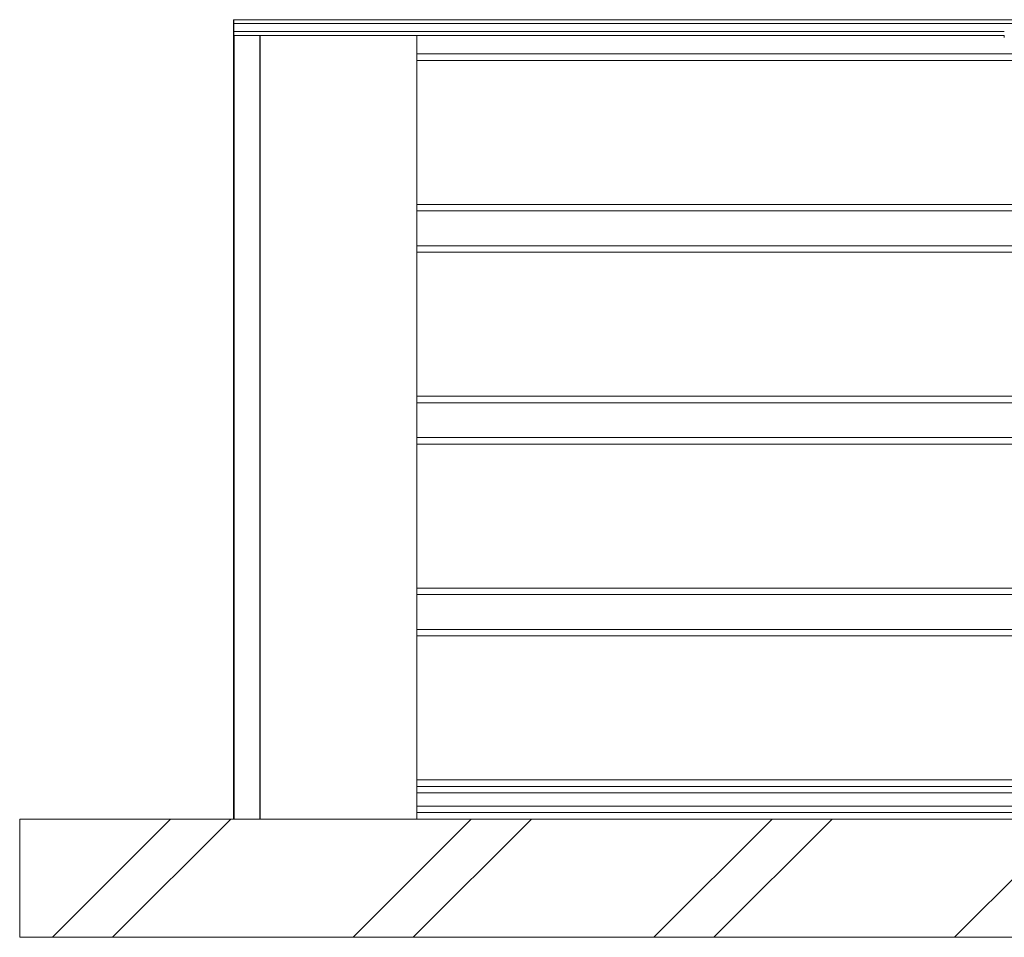
# Model space of a CAD drawing. Units: millimetres. Extents: x 2437 to 5098, y 1819 to 5034.
# Drawn here: x 2437 to 3190, y 1819 to 2520 of the extents above; entities that cross this region are included whole.
import ezdxf

# ---------------------------------------------------------------- set-up
doc = ezdxf.new("R2010")
doc.units = ezdxf.units.MM
doc.header["$MEASUREMENT"] = 0
doc.linetypes.add('Wipeout_Contour', pattern=[1000, 0, -1000])
for name, color, linetype, lineweight in [('A-AREA-PATT_Pen_No__1', 7, 'Continuous', 15), ('A-NPLT_Pen_No__1', 7, 'Continuous', 15), ('Structural - Bearing_Pen_No__1', 7, 'Continuous', 15)]:
    doc.layers.add(name, color=color, linetype=linetype, lineweight=lineweight)
doc.layers.add('A-AREA-PATT_Pen_No__255', color=7, linetype='Continuous', lineweight=15, true_color=0xe8e8e8)
doc.layers.add('Structural - Bearing', color=7, linetype='Continuous')

msp = doc.modelspace()

# ---------------------------------------------------------------- hatches: boundary and pattern name
at = {"layer": 'A-AREA-PATT_Pen_No__1', "linetype": 'Continuous', "lineweight": 15}
h = msp.add_hatch(dxfattribs=at)
h.set_pattern_fill('01___Double_1_4', style=0, pattern_type=2)
h.set_pattern_definition([(45, (0, 0), (-114.905, 114.905), []), (45, (-22.98, 22.98), (-114.905, 114.905), [])])
h.paths.add_polyline_path([(2437.24, 1909.15), (2437.24, 1818.79), (4692.1, 1818.79), (4969.52, 1818.79), (4969.52, 1909.15), (4692.1, 1909.15), (3084.41, 1909.15), (2684.41, 1909.15)])

# ---------------------------------------------------------------- linework, layer by layer
at = {"layer": 'A-AREA-PATT_Pen_No__255', "color": 254, "linetype": 'Continuous', "lineweight": 15, "true_color": 0xe8e8e8, "flags": 128}
msp.add_lwpolyline([(2437.24, 1909.15), (2437.24, 1818.79), (4692.1, 1818.79), (4969.52, 1818.79), (4969.52, 1909.15), (4692.1, 1909.15), (3084.41, 1909.15), (2684.41, 1909.15)], close=True, dxfattribs=at)

# ---------------------------------------------------------------- wipeouts: each hides what was drawn before it
at = {"color": 254, "linetype": 'Wipeout_Contour', "lineweight": 0, "ltscale": 16358.436886}
msp.add_wipeout([(2606.77, 2517.15), (3794.77, 2517.15), (3794.77, 2520.15), (2606.77, 2520.15)], dxfattribs=at).dxf.layer = 'Structural - Bearing'

# ---------------------------------------------------------------- next in the draw order: wipeouts: each hides what was drawn before it
at = {"color": 254, "linetype": 'Wipeout_Contour', "lineweight": 0, "ltscale": 14498.243566}
msp.add_wipeout([(2606.24, 2520.15), (2606.24, 2517.15), (2606.77, 2517.15), (2606.77, 2520.15)], dxfattribs=at).dxf.layer = 'Structural - Bearing'
at = {"color": 254, "linetype": 'Wipeout_Contour', "lineweight": 0, "ltscale": 13709.350733}
msp.add_wipeout([(2605.79, 2508.15), (2605.79, 1909.15), (2615.79, 1909.15), (2615.79, 2508.15)], dxfattribs=at).dxf.layer = 'Structural - Bearing'
at = {"color": 254, "linetype": 'Wipeout_Contour', "lineweight": 0, "ltscale": 14095.769697}
msp.add_wipeout([(2735.79, 2508.15), (2735.79, 1909.15), (2736.23, 1909.15), (2736.23, 2508.15)], dxfattribs=at).dxf.layer = 'Structural - Bearing'

# ---------------------------------------------------------------- next in the draw order: wipeouts: each hides what was drawn before it
at = {"color": 254, "linetype": 'Wipeout_Contour', "lineweight": 0, "ltscale": 14496.001707}
msp.add_wipeout([(2605.21, 2520.15), (2605.21, 2517.15), (2606.24, 2517.15), (2606.24, 2520.15)], dxfattribs=at).dxf.layer = 'Structural - Bearing'
at = {"color": 254, "linetype": 'Wipeout_Contour', "lineweight": 0, "ltscale": 13693.400491}
msp.add_wipeout([(2605.35, 2508.15), (2605.35, 1909.15), (2605.79, 1909.15), (2605.79, 2508.15)], dxfattribs=at).dxf.layer = 'Structural - Bearing'
at = {"color": 254, "linetype": 'Wipeout_Contour', "lineweight": 0, "ltscale": 13725.304766}
msp.add_wipeout([(2615.79, 1909.15), (2616.23, 1909.15), (2616.23, 2508.15), (2615.79, 2508.15)], dxfattribs=at).dxf.layer = 'Structural - Bearing'
at = {"color": 254, "linetype": 'Wipeout_Contour', "lineweight": 0, "ltscale": 13925.154321}
msp.add_wipeout([(2625.79, 2508.15), (2625.79, 1909.15), (2735.79, 1909.15), (2735.79, 2508.15)], dxfattribs=at).dxf.layer = 'Structural - Bearing'

# ---------------------------------------------------------------- next in the draw order: wipeouts: each hides what was drawn before it
at = {"color": 254, "linetype": 'Wipeout_Contour', "lineweight": 0, "ltscale": 14493.096476}
msp.add_wipeout([(2604.22, 2520.15), (2604.22, 2517.15), (2605.21, 2517.15), (2605.21, 2520.15)], dxfattribs=at).dxf.layer = 'Structural - Bearing'
at = {"color": 254, "linetype": 'Wipeout_Contour', "lineweight": 0, "ltscale": 13691.416795}
msp.add_wipeout([(2604.49, 1909.15), (2605.35, 1909.15), (2605.35, 2508.15), (2604.49, 2508.15)], dxfattribs=at).dxf.layer = 'Structural - Bearing'
at = {"color": 254, "linetype": 'Wipeout_Contour', "lineweight": 0, "ltscale": 13754.580597}
msp.add_wipeout([(2625.35, 2508.15), (2625.35, 1909.15), (2625.79, 1909.15), (2625.79, 2508.15)], dxfattribs=at).dxf.layer = 'Structural - Bearing'
at = {"color": 254, "linetype": 'Wipeout_Contour', "lineweight": 0, "ltscale": 14097.792681}
msp.add_wipeout([(2736.23, 2508.15), (2736.23, 1909.15), (2737.09, 1909.15), (2737.09, 2508.15)], dxfattribs=at).dxf.layer = 'Structural - Bearing'

# ---------------------------------------------------------------- next in the draw order: wipeouts: each hides what was drawn before it
at = {"color": 254, "linetype": 'Wipeout_Contour', "lineweight": 0, "ltscale": 14490.371055}
msp.add_wipeout([(2603.31, 2520.15), (2603.31, 2517.15), (2604.22, 2517.15), (2604.22, 2520.15)], dxfattribs=at).dxf.layer = 'Structural - Bearing'
at = {"color": 254, "linetype": 'Wipeout_Contour', "lineweight": 0, "ltscale": 13688.846072}
msp.add_wipeout([(2603.67, 2508.15), (2603.67, 1909.15), (2604.49, 1909.15), (2604.49, 2508.15)], dxfattribs=at).dxf.layer = 'Structural - Bearing'
at = {"color": 254, "linetype": 'Wipeout_Contour', "lineweight": 0, "ltscale": 13752.590671}
msp.add_wipeout([(2624.49, 2508.15), (2624.49, 1909.15), (2625.35, 1909.15), (2625.35, 2508.15)], dxfattribs=at).dxf.layer = 'Structural - Bearing'
at = {"color": 254, "linetype": 'Wipeout_Contour', "lineweight": 0, "ltscale": 14110.429187}
msp.add_wipeout([(2740.64, 2508.15), (2740.64, 1909.15), (2740.79, 1909.15), (2740.79, 2508.15)], dxfattribs=at).dxf.layer = 'Structural - Bearing'

# ---------------------------------------------------------------- next in the draw order: wipeouts: each hides what was drawn before it
at = {"color": 254, "linetype": 'Wipeout_Contour', "lineweight": 0, "ltscale": 14487.908141}
msp.add_wipeout([(2603.31, 2520.15), (2602.51, 2520.15), (2602.51, 2517.15), (2603.31, 2517.15)], dxfattribs=at).dxf.layer = 'Structural - Bearing'
at = {"color": 254, "linetype": 'Wipeout_Contour', "lineweight": 0, "ltscale": 13686.434271}
msp.add_wipeout([(2602.91, 2508.15), (2602.91, 1909.15), (2603.67, 1909.15), (2603.67, 2508.15)], dxfattribs=at).dxf.layer = 'Structural - Bearing'
at = {"color": 254, "linetype": 'Wipeout_Contour', "lineweight": 0, "ltscale": 13750.011836}
msp.add_wipeout([(2623.67, 2508.15), (2623.67, 1909.15), (2624.49, 1909.15), (2624.49, 2508.15)], dxfattribs=at).dxf.layer = 'Structural - Bearing'
at = {"color": 254, "linetype": 'Wipeout_Contour', "lineweight": 0, "ltscale": 14109.726098}
msp.add_wipeout([(2740.34, 1909.15), (2740.64, 1909.15), (2740.64, 2508.15), (2740.34, 2508.15)], dxfattribs=at).dxf.layer = 'Structural - Bearing'

# ---------------------------------------------------------------- next in the draw order: wipeouts: each hides what was drawn before it
at = {"color": 254, "linetype": 'Wipeout_Contour', "lineweight": 0, "ltscale": 14485.782426}
msp.add_wipeout([(2601.83, 2520.15), (2601.83, 2517.15), (2602.51, 2517.15), (2602.51, 2520.15)], dxfattribs=at).dxf.layer = 'Structural - Bearing'
at = {"color": 254, "linetype": 'Wipeout_Contour', "lineweight": 0, "ltscale": 13684.254655}
msp.add_wipeout([(2602.24, 2508.15), (2602.24, 1909.15), (2602.91, 1909.15), (2602.91, 2508.15)], dxfattribs=at).dxf.layer = 'Structural - Bearing'
at = {"color": 254, "linetype": 'Wipeout_Contour', "lineweight": 0, "ltscale": 13747.592462}
msp.add_wipeout([(2622.91, 2508.15), (2622.91, 1909.15), (2623.67, 1909.15), (2623.67, 2508.15)], dxfattribs=at).dxf.layer = 'Structural - Bearing'
at = {"color": 254, "linetype": 'Wipeout_Contour', "lineweight": 0, "ltscale": 14108.578297}
msp.add_wipeout([(2739.9, 2508.15), (2739.9, 1909.15), (2740.34, 1909.15), (2740.34, 2508.15)], dxfattribs=at).dxf.layer = 'Structural - Bearing'

# ---------------------------------------------------------------- next in the draw order: wipeouts: each hides what was drawn before it
at = {"color": 254, "linetype": 'Wipeout_Contour', "lineweight": 0, "ltscale": 14484.058352}
msp.add_wipeout([(2601.31, 2520.15), (2601.31, 2517.15), (2601.83, 2517.15), (2601.83, 2520.15)], dxfattribs=at).dxf.layer = 'Structural - Bearing'
at = {"color": 254, "linetype": 'Wipeout_Contour', "lineweight": 0, "ltscale": 13682.373373}
msp.add_wipeout([(2601.68, 2508.15), (2601.68, 1909.15), (2602.24, 1909.15), (2602.24, 2508.15)], dxfattribs=at).dxf.layer = 'Structural - Bearing'
at = {"color": 254, "linetype": 'Wipeout_Contour', "lineweight": 0, "ltscale": 13745.406025}
msp.add_wipeout([(2622.24, 2508.15), (2622.24, 1909.15), (2622.91, 1909.15), (2622.91, 2508.15)], dxfattribs=at).dxf.layer = 'Structural - Bearing'
at = {"color": 254, "linetype": 'Wipeout_Contour', "lineweight": 0, "ltscale": 14107.020454}
msp.add_wipeout([(2739.34, 2508.15), (2739.34, 1909.15), (2739.9, 1909.15), (2739.9, 2508.15)], dxfattribs=at).dxf.layer = 'Structural - Bearing'

# ---------------------------------------------------------------- next in the draw order: wipeouts: each hides what was drawn before it
at = {"color": 254, "linetype": 'Wipeout_Contour', "lineweight": 0, "ltscale": 14482.788163}
msp.add_wipeout([(2600.95, 2517.15), (2601.31, 2517.15), (2601.31, 2520.15), (2600.95, 2520.15)], dxfattribs=at).dxf.layer = 'Structural - Bearing'
at = {"color": 254, "linetype": 'Wipeout_Contour', "lineweight": 0, "ltscale": 13680.847531}
msp.add_wipeout([(2601.24, 2508.15), (2601.24, 1909.15), (2601.68, 1909.15), (2601.68, 2508.15)], dxfattribs=at).dxf.layer = 'Structural - Bearing'
at = {"color": 254, "linetype": 'Wipeout_Contour', "lineweight": 0, "ltscale": 13743.518834}
msp.add_wipeout([(2621.68, 2508.15), (2621.68, 1909.15), (2622.24, 1909.15), (2622.24, 2508.15)], dxfattribs=at).dxf.layer = 'Structural - Bearing'
at = {"color": 254, "linetype": 'Wipeout_Contour', "lineweight": 0, "ltscale": 14105.100177}
msp.add_wipeout([(2738.67, 2508.15), (2738.67, 1909.15), (2739.34, 1909.15), (2739.34, 2508.15)], dxfattribs=at).dxf.layer = 'Structural - Bearing'

# ---------------------------------------------------------------- next in the draw order: wipeouts: each hides what was drawn before it
at = {"color": 254, "linetype": 'Wipeout_Contour', "lineweight": 0, "ltscale": 14482.010337}
msp.add_wipeout([(2600.77, 2520.15), (2600.77, 2517.15), (2600.95, 2517.15), (2600.95, 2520.15)], dxfattribs=at).dxf.layer = 'Structural - Bearing'
at = {"color": 254, "linetype": 'Wipeout_Contour', "lineweight": 0, "ltscale": 13679.723351}
msp.add_wipeout([(2600.94, 2508.15), (2600.94, 1909.15), (2601.24, 1909.15), (2601.24, 2508.15)], dxfattribs=at).dxf.layer = 'Structural - Bearing'
at = {"color": 254, "linetype": 'Wipeout_Contour', "lineweight": 0, "ltscale": 13741.988091}
msp.add_wipeout([(2621.24, 1909.15), (2621.68, 1909.15), (2621.68, 2508.15), (2621.24, 2508.15)], dxfattribs=at).dxf.layer = 'Structural - Bearing'
at = {"color": 254, "linetype": 'Wipeout_Contour', "lineweight": 0, "ltscale": 14102.8758}
msp.add_wipeout([(2737.91, 2508.15), (2737.91, 1909.15), (2738.67, 1909.15), (2738.67, 2508.15)], dxfattribs=at).dxf.layer = 'Structural - Bearing'

# ---------------------------------------------------------------- next in the draw order: wipeouts: each hides what was drawn before it
at = {"color": 254, "linetype": 'Wipeout_Contour', "lineweight": 0, "ltscale": 13679.034888}
msp.add_wipeout([(2600.79, 2508.15), (2600.79, 1909.15), (2600.94, 1909.15), (2600.94, 2508.15)], dxfattribs=at).dxf.layer = 'Structural - Bearing'
at = {"color": 254, "linetype": 'Wipeout_Contour', "lineweight": 0, "ltscale": 13740.86054}
msp.add_wipeout([(2620.94, 2508.15), (2620.94, 1909.15), (2621.24, 1909.15), (2621.24, 2508.15)], dxfattribs=at).dxf.layer = 'Structural - Bearing'
at = {"color": 254, "linetype": 'Wipeout_Contour', "lineweight": 0, "ltscale": 14100.415017}
msp.add_wipeout([(2737.09, 2508.15), (2737.09, 1909.15), (2737.91, 1909.15), (2737.91, 2508.15)], dxfattribs=at).dxf.layer = 'Structural - Bearing'

# ---------------------------------------------------------------- next in the draw order: wipeouts: each hides what was drawn before it
at = {"color": 254, "linetype": 'Wipeout_Contour', "lineweight": 0, "ltscale": 13678.769836}
msp.add_wipeout([(2600.77, 2508.15), (2600.77, 1909.15), (2600.79, 1909.15), (2600.79, 2508.15)], dxfattribs=at).dxf.layer = 'Structural - Bearing'
at = {"color": 254, "linetype": 'Wipeout_Contour', "lineweight": 0, "ltscale": 13740.169706}
msp.add_wipeout([(2620.79, 1909.15), (2620.94, 1909.15), (2620.94, 2508.15), (2620.79, 2508.15)], dxfattribs=at).dxf.layer = 'Structural - Bearing'
at = {"color": 254, "linetype": 'Wipeout_Contour', "lineweight": 0, "ltscale": 15521.57464}
msp.add_wipeout([(2740.79, 2492.48), (3198.82, 2492.48), (3198.82, 2493.95), (2740.79, 2493.95)], dxfattribs=at).dxf.layer = 'Structural - Bearing'
at = {"color": 254, "linetype": 'Wipeout_Contour', "lineweight": 0, "ltscale": 16020.206425}
msp.add_wipeout([(2740.79, 2375.41), (3681.27, 2375.41), (3681.27, 2378.95), (2740.79, 2378.95)], dxfattribs=at).dxf.layer = 'Structural - Bearing'
at = {"color": 254, "linetype": 'Wipeout_Contour', "lineweight": 0, "ltscale": 15947.290768}
msp.add_wipeout([(2740.79, 2347.35), (2740.79, 2345.88), (3681.27, 2345.88), (3681.27, 2347.35)], dxfattribs=at).dxf.layer = 'Structural - Bearing'
at = {"color": 254, "linetype": 'Wipeout_Contour', "lineweight": 0, "ltscale": 15606.092982}
msp.add_wipeout([(2740.79, 2199.28), (3681.27, 2199.28), (3681.27, 2200.75), (2740.79, 2200.75)], dxfattribs=at).dxf.layer = 'Structural - Bearing'
at = {"color": 254, "linetype": 'Wipeout_Contour', "lineweight": 0, "ltscale": 15279.722524}
msp.add_wipeout([(3681.27, 2054.15), (2740.79, 2054.15), (2740.79, 2052.68), (3681.27, 2052.68)], dxfattribs=at).dxf.layer = 'Structural - Bearing'
at = {"color": 254, "linetype": 'Wipeout_Contour', "lineweight": 0, "ltscale": 15024.299485}
msp.add_wipeout([(2740.79, 1934.15), (2740.79, 1932.68), (3681.27, 1932.68), (3681.27, 1934.15)], dxfattribs=at).dxf.layer = 'Structural - Bearing'

# ---------------------------------------------------------------- next in the draw order: wipeouts: each hides what was drawn before it
at = {"color": 254, "linetype": 'Wipeout_Contour', "lineweight": 0, "ltscale": 13739.70481}
msp.add_wipeout([(2620.64, 2508.15), (2620.64, 1909.15), (2620.79, 1909.15), (2620.79, 2508.15)], dxfattribs=at).dxf.layer = 'Structural - Bearing'
at = {"color": 254, "linetype": 'Wipeout_Contour', "lineweight": 0, "ltscale": 15515.138716}
msp.add_wipeout([(2740.79, 2492.48), (2740.79, 2488.95), (3198.82, 2488.95), (3198.82, 2492.48)], dxfattribs=at).dxf.layer = 'Structural - Bearing'
at = {"color": 254, "linetype": 'Wipeout_Contour', "lineweight": 0, "ltscale": 16014.219377}
msp.add_wipeout([(2740.79, 2375.41), (2740.79, 2373.95), (3681.27, 2373.95), (3681.27, 2375.41)], dxfattribs=at).dxf.layer = 'Structural - Bearing'
at = {"color": 254, "linetype": 'Wipeout_Contour', "lineweight": 0, "ltscale": 15941.353873}
msp.add_wipeout([(2740.79, 2345.88), (2740.79, 2342.35), (3681.27, 2342.35), (3681.27, 2345.88)], dxfattribs=at).dxf.layer = 'Structural - Bearing'
at = {"color": 254, "linetype": 'Wipeout_Contour', "lineweight": 0, "ltscale": 15600.4009}
msp.add_wipeout([(2740.79, 2199.28), (2740.79, 2195.75), (3681.27, 2195.75), (3681.27, 2199.28)], dxfattribs=at).dxf.layer = 'Structural - Bearing'
at = {"color": 254, "linetype": 'Wipeout_Contour', "lineweight": 0, "ltscale": 15274.291852}
msp.add_wipeout([(2740.79, 2052.68), (2740.79, 2049.15), (3681.27, 2049.15), (3681.27, 2052.68)], dxfattribs=at).dxf.layer = 'Structural - Bearing'
at = {"color": 254, "linetype": 'Wipeout_Contour', "lineweight": 0, "ltscale": 15019.095619}
msp.add_wipeout([(3681.27, 1932.68), (2740.79, 1932.68), (2740.79, 1929.15), (3681.27, 1929.15)], dxfattribs=at).dxf.layer = 'Structural - Bearing'

# ---------------------------------------------------------------- next in the draw order: linework, layer by layer
at = {"layer": 'Structural - Bearing_Pen_No__1', "color": 7, "linetype": 'Continuous', "lineweight": 15}
for p, q in [((3198.82, 2493.95), (2740.79, 2493.95)), ((3681.27, 2373.95), (2740.79, 2373.95)), ((3681.27, 2347.35), (2740.79, 2347.35)), ((3681.27, 2200.75), (2740.79, 2200.75)), ((3681.27, 2054.15), (2740.79, 2054.15))]:
    msp.add_line(p, q, dxfattribs=at)

# ---------------------------------------------------------------- next in the draw order: wipeouts: each hides what was drawn before it
at = {"color": 254, "linetype": 'Wipeout_Contour', "lineweight": 0, "ltscale": 13739.014117}
msp.add_wipeout([(2620.34, 2508.15), (2620.34, 1909.15), (2620.64, 1909.15), (2620.64, 2508.15)], dxfattribs=at).dxf.layer = 'Structural - Bearing'
at = {"color": 254, "linetype": 'Wipeout_Contour', "lineweight": 0, "ltscale": 217986.856664}
msp.add_wipeout([(2740.79, 2378.95), (3681.27, 2378.95), (3681.27, 2488.95), (3202.82, 2488.95), (3202.82, 2474.82), (3203.27, 2474.82), (3203.86, 2473.63), (3204.06, 2473.63), (3204.57, 2473.54), (3205.06, 2473.36), (3205.51, 2473.1), (3205.91, 2472.76), (3206.25, 2472.36), (3206.51, 2471.91), (3206.69, 2471.42), (3206.78, 2470.91), (3206.78, 2467.79), (3210.77, 2459.82), (3206.78, 2451.84), (3206.78, 2438.73), (3206.69, 2438.22), (3206.51, 2437.73), (3206.25, 2437.28), (3205.91, 2436.88), (3205.51, 2436.54), (3205.06, 2436.28), (3204.57, 2436.1), (3204.06, 2436.01), (3197.57, 2436.01), (3197.06, 2436.1), (3196.57, 2436.28), (3196.12, 2436.54), (3195.72, 2436.88), (3195.38, 2437.28), (3195.12, 2437.73), (3194.94, 2438.22), (3194.85, 2438.73), (3194.85, 2451.64), (3190.77, 2459.82), (3194.85, 2467.99), (3194.85, 2470.91), (3194.94, 2471.42), (3195.12, 2471.91), (3195.38, 2472.36), (3195.72, 2472.76), (3196.12, 2473.1), (3196.57, 2473.36), (3197.06, 2473.54), (3197.57, 2473.63), (3197.67, 2473.63), (3198.27, 2474.82), (3198.82, 2474.82), (3198.82, 2488.95), (2740.79, 2488.95)], dxfattribs=at).dxf.layer = 'Structural - Bearing'
at = {"color": 254, "linetype": 'Wipeout_Contour', "lineweight": 0, "ltscale": 15808.616688}
msp.add_wipeout([(2740.79, 2342.35), (2740.79, 2232.35), (3681.27, 2232.35), (3681.27, 2342.35)], dxfattribs=at).dxf.layer = 'Structural - Bearing'
at = {"color": 254, "linetype": 'Wipeout_Contour', "lineweight": 0, "ltscale": 15473.364566}
msp.add_wipeout([(2740.79, 2195.75), (2740.79, 2085.75), (3681.27, 2085.75), (3681.27, 2195.75)], dxfattribs=at).dxf.layer = 'Structural - Bearing'
at = {"color": 254, "linetype": 'Wipeout_Contour', "lineweight": 0, "ltscale": 15153.339119}
msp.add_wipeout([(3681.27, 2049.15), (2740.79, 2049.15), (2740.79, 1939.15), (3681.27, 1939.15)], dxfattribs=at).dxf.layer = 'Structural - Bearing'
at = {"color": 254, "linetype": 'Wipeout_Contour', "lineweight": 0, "ltscale": 15005.038412}
msp.add_wipeout([(2740.79, 1929.15), (2740.79, 1919.15), (3681.27, 1919.15), (3681.27, 1929.15)], dxfattribs=at).dxf.layer = 'Structural - Bearing'

# ---------------------------------------------------------------- next in the draw order: linework, layer by layer
at = {"layer": 'Structural - Bearing_Pen_No__1', "color": 7, "linetype": 'Continuous', "lineweight": 15}
for p, q in [((3198.82, 2488.95), (2740.79, 2488.95)), ((3681.27, 2378.95), (2740.79, 2378.95)), ((3681.27, 2342.35), (2740.79, 2342.35)), ((3681.27, 2195.75), (2740.79, 2195.75)), ((3681.27, 2049.15), (2740.79, 2049.15)), ((3681.27, 1929.15), (2740.79, 1929.15))]:
    msp.add_line(p, q, dxfattribs=at)

# ---------------------------------------------------------------- next in the draw order: wipeouts: each hides what was drawn before it
at = {"color": 254, "linetype": 'Wipeout_Contour', "lineweight": 0, "ltscale": 13737.886531}
msp.add_wipeout([(2619.9, 2508.15), (2619.9, 1909.15), (2620.34, 1909.15), (2620.34, 2508.15)], dxfattribs=at).dxf.layer = 'Structural - Bearing'
at = {"color": 254, "linetype": 'Wipeout_Contour', "lineweight": 0, "ltscale": 15676.038317}
msp.add_wipeout([(2740.79, 2232.35), (2740.79, 2228.81), (3681.27, 2228.81), (3681.27, 2232.35)], dxfattribs=at).dxf.layer = 'Structural - Bearing'
at = {"color": 254, "linetype": 'Wipeout_Contour', "lineweight": 0, "ltscale": 15346.496097}
msp.add_wipeout([(2740.79, 2085.75), (2740.79, 2082.21), (3681.27, 2082.21), (3681.27, 2085.75)], dxfattribs=at).dxf.layer = 'Structural - Bearing'
at = {"color": 254, "linetype": 'Wipeout_Contour', "lineweight": 0, "ltscale": 15032.563555}
msp.add_wipeout([(2740.79, 1939.15), (2740.79, 1935.61), (3681.27, 1935.61), (3681.27, 1939.15)], dxfattribs=at).dxf.layer = 'Structural - Bearing'
at = {"color": 254, "linetype": 'Wipeout_Contour', "lineweight": 0, "ltscale": 14991.001226}
msp.add_wipeout([(2740.79, 1919.15), (2740.79, 1915.61), (3681.27, 1915.61), (3681.27, 1919.15)], dxfattribs=at).dxf.layer = 'Structural - Bearing'

# ---------------------------------------------------------------- next in the draw order: wipeouts: each hides what was drawn before it
at = {"color": 254, "linetype": 'Wipeout_Contour', "lineweight": 0, "ltscale": 13736.356272}
msp.add_wipeout([(2619.34, 2508.15), (2619.34, 1909.15), (2619.9, 1909.15), (2619.9, 2508.15)], dxfattribs=at).dxf.layer = 'Structural - Bearing'
at = {"color": 254, "linetype": 'Wipeout_Contour', "lineweight": 0, "ltscale": 15670.292643}
msp.add_wipeout([(2740.79, 2228.81), (2740.79, 2227.35), (3681.27, 2227.35), (3681.27, 2228.81)], dxfattribs=at).dxf.layer = 'Structural - Bearing'
at = {"color": 254, "linetype": 'Wipeout_Contour', "lineweight": 0, "ltscale": 15341.008194}
msp.add_wipeout([(2740.79, 2082.21), (2740.79, 2080.75), (3681.27, 2080.75), (3681.27, 2082.21)], dxfattribs=at).dxf.layer = 'Structural - Bearing'
at = {"color": 254, "linetype": 'Wipeout_Contour', "lineweight": 0, "ltscale": 15027.350562}
msp.add_wipeout([(2740.79, 1935.61), (2740.79, 1934.15), (3681.27, 1934.15), (3681.27, 1935.61)], dxfattribs=at).dxf.layer = 'Structural - Bearing'
at = {"color": 254, "linetype": 'Wipeout_Contour', "lineweight": 0, "ltscale": 14985.827109}
msp.add_wipeout([(2740.79, 1915.61), (2740.79, 1914.15), (3681.27, 1914.15), (3681.27, 1915.61)], dxfattribs=at).dxf.layer = 'Structural - Bearing'

# ---------------------------------------------------------------- next in the draw order: linework, layer by layer
at = {"layer": 'Structural - Bearing_Pen_No__1', "color": 7, "linetype": 'Continuous', "lineweight": 15}
for p, q in [((3681.27, 2232.35), (2740.79, 2232.35)), ((3681.27, 2227.35), (2740.79, 2227.35)), ((3681.27, 2085.75), (2740.79, 2085.75)), ((3681.27, 2080.75), (2740.79, 2080.75)), ((3681.27, 1939.15), (2740.79, 1939.15)), ((3681.27, 1934.15), (2740.79, 1934.15)), ((3681.27, 1919.15), (2740.79, 1919.15)), ((3681.27, 1914.15), (2740.79, 1914.15))]:
    msp.add_line(p, q, dxfattribs=at)

# ---------------------------------------------------------------- next in the draw order: wipeouts: each hides what was drawn before it
at = {"color": 254, "linetype": 'Wipeout_Contour', "lineweight": 0, "ltscale": 13734.469925}
msp.add_wipeout([(2618.67, 2508.15), (2618.67, 1909.15), (2619.34, 1909.15), (2619.34, 2508.15)], dxfattribs=at).dxf.layer = 'Structural - Bearing'

# ---------------------------------------------------------------- next in the draw order: wipeouts: each hides what was drawn before it
at = {"color": 254, "linetype": 'Wipeout_Contour', "lineweight": 0, "ltscale": 13732.284953}
msp.add_wipeout([(2617.91, 2508.15), (2617.91, 1909.15), (2618.67, 1909.15), (2618.67, 2508.15)], dxfattribs=at).dxf.layer = 'Structural - Bearing'

# ---------------------------------------------------------------- next in the draw order: wipeouts: each hides what was drawn before it
at = {"color": 254, "linetype": 'Wipeout_Contour', "lineweight": 0, "ltscale": 13729.867762}
msp.add_wipeout([(2617.09, 2508.15), (2617.09, 1909.15), (2617.91, 1909.15), (2617.91, 2508.15)], dxfattribs=at).dxf.layer = 'Structural - Bearing'

# ---------------------------------------------------------------- next in the draw order: wipeouts: each hides what was drawn before it
at = {"color": 254, "linetype": 'Wipeout_Contour', "lineweight": 0, "ltscale": 13727.291893}
msp.add_wipeout([(2616.23, 2508.15), (2616.23, 1909.15), (2617.09, 1909.15), (2617.09, 2508.15)], dxfattribs=at).dxf.layer = 'Structural - Bearing'

# ---------------------------------------------------------------- next in the draw order: linework, layer by layer
at = {"layer": 'A-NPLT_Pen_No__1', "color": 7, "linetype": 'Continuous', "lineweight": 15}
msp.add_line((2437.24, 1909.15), (4690.36, 1909.15), dxfattribs=at)

# ---------------------------------------------------------------- next in the draw order: wipeouts: each hides what was drawn before it
at = {"color": 254, "linetype": 'Wipeout_Contour', "lineweight": 0, "ltscale": 16347.213876}
msp.add_wipeout([(2606.77, 2517.15), (2606.77, 2511.15), (3794.77, 2511.15), (3794.77, 2517.15)], dxfattribs=at).dxf.layer = 'Structural - Bearing'

# ---------------------------------------------------------------- next in the draw order: wipeouts: each hides what was drawn before it
at = {"color": 254, "linetype": 'Wipeout_Contour', "lineweight": 0, "ltscale": 14485.742973}
msp.add_wipeout([(2606.24, 2517.15), (2606.24, 2511.15), (2606.77, 2511.15), (2606.77, 2517.15)], dxfattribs=at).dxf.layer = 'Structural - Bearing'
at = {"color": 254, "linetype": 'Wipeout_Contour', "lineweight": 0, "ltscale": 16229.210985}
msp.add_wipeout([(3189.77, 2506.65), (3189.79, 2506.65), (3189.79, 2508.15), (3189.77, 2508.15)], dxfattribs=at).dxf.layer = 'Structural - Bearing'

# ---------------------------------------------------------------- next in the draw order: wipeouts: each hides what was drawn before it
at = {"color": 254, "linetype": 'Wipeout_Contour', "lineweight": 0, "ltscale": 14483.499178}
msp.add_wipeout([(2605.21, 2517.15), (2605.21, 2511.15), (2606.24, 2511.15), (2606.24, 2517.15)], dxfattribs=at).dxf.layer = 'Structural - Bearing'

# ---------------------------------------------------------------- next in the draw order: wipeouts: each hides what was drawn before it
at = {"color": 254, "linetype": 'Wipeout_Contour', "lineweight": 0, "ltscale": 14480.591438}
msp.add_wipeout([(2604.22, 2517.15), (2604.22, 2511.15), (2605.21, 2511.15), (2605.21, 2517.15)], dxfattribs=at).dxf.layer = 'Structural - Bearing'

# ---------------------------------------------------------------- next in the draw order: wipeouts: each hides what was drawn before it
at = {"color": 254, "linetype": 'Wipeout_Contour', "lineweight": 0, "ltscale": 14477.863663}
msp.add_wipeout([(2603.31, 2517.15), (2603.31, 2511.15), (2604.22, 2511.15), (2604.22, 2517.15)], dxfattribs=at).dxf.layer = 'Structural - Bearing'

# ---------------------------------------------------------------- next in the draw order: wipeouts: each hides what was drawn before it
at = {"color": 254, "linetype": 'Wipeout_Contour', "lineweight": 0, "ltscale": 14475.398619}
msp.add_wipeout([(2602.51, 2511.15), (2603.31, 2511.15), (2603.31, 2517.15), (2602.51, 2517.15)], dxfattribs=at).dxf.layer = 'Structural - Bearing'

# ---------------------------------------------------------------- next in the draw order: linework, layer by layer
at = {"layer": 'Structural - Bearing_Pen_No__1', "color": 7, "linetype": 'Continuous', "lineweight": 15}
for p, q in [((2606.77, 2520.15), (3794.77, 2520.15)), ((2606.77, 2517.15), (3794.77, 2517.15))]:
    msp.add_line(p, q, dxfattribs=at)

# ---------------------------------------------------------------- next in the draw order: wipeouts: each hides what was drawn before it
at = {"color": 254, "linetype": 'Wipeout_Contour', "lineweight": 0, "ltscale": 14473.271067}
msp.add_wipeout([(2601.83, 2517.15), (2601.83, 2511.15), (2602.51, 2511.15), (2602.51, 2517.15)], dxfattribs=at).dxf.layer = 'Structural - Bearing'

# ---------------------------------------------------------------- next in the draw order: linework, layer by layer
at = {"layer": 'Structural - Bearing_Pen_No__1', "color": 7, "linetype": 'Continuous', "lineweight": 15}
for p, q in [((2606.24, 2520.15), (2606.77, 2520.15)), ((2606.24, 2517.15), (2606.77, 2517.15))]:
    msp.add_line(p, q, dxfattribs=at)

# ---------------------------------------------------------------- next in the draw order: wipeouts: each hides what was drawn before it
at = {"color": 254, "linetype": 'Wipeout_Contour', "lineweight": 0, "ltscale": 14471.545502}
msp.add_wipeout([(2601.31, 2517.15), (2601.31, 2511.15), (2601.83, 2511.15), (2601.83, 2517.15)], dxfattribs=at).dxf.layer = 'Structural - Bearing'
at = {"color": 254, "linetype": 'Wipeout_Contour', "lineweight": 0, "ltscale": 14473.250932}
msp.add_wipeout([(2606.24, 2511.15), (2606.24, 2508.15), (2606.77, 2508.15), (2606.77, 2511.15)], dxfattribs=at).dxf.layer = 'Structural - Bearing'

# ---------------------------------------------------------------- next in the draw order: linework, layer by layer
at = {"layer": 'Structural - Bearing_Pen_No__1', "color": 7, "linetype": 'Continuous', "lineweight": 15}
for p, q in [((2605.21, 2520.15), (2606.24, 2520.15)), ((2605.21, 2517.15), (2606.24, 2517.15))]:
    msp.add_line(p, q, dxfattribs=at)

# ---------------------------------------------------------------- next in the draw order: wipeouts: each hides what was drawn before it
at = {"color": 254, "linetype": 'Wipeout_Contour', "lineweight": 0, "ltscale": 14470.274214}
msp.add_wipeout([(2601.31, 2517.15), (2600.95, 2517.15), (2600.95, 2511.15), (2601.31, 2511.15)], dxfattribs=at).dxf.layer = 'Structural - Bearing'
at = {"color": 254, "linetype": 'Wipeout_Contour', "lineweight": 0, "ltscale": 14471.005201}
msp.add_wipeout([(2605.21, 2511.15), (2605.21, 2508.15), (2606.24, 2508.15), (2606.24, 2511.15)], dxfattribs=at).dxf.layer = 'Structural - Bearing'

# ---------------------------------------------------------------- next in the draw order: wipeouts: each hides what was drawn before it
at = {"color": 254, "linetype": 'Wipeout_Contour', "lineweight": 0, "ltscale": 14469.495716}
msp.add_wipeout([(2600.77, 2517.15), (2600.77, 2511.15), (2600.95, 2511.15), (2600.95, 2517.15)], dxfattribs=at).dxf.layer = 'Structural - Bearing'

# ---------------------------------------------------------------- next in the draw order: linework, layer by layer
at = {"layer": 'Structural - Bearing_Pen_No__1', "color": 7, "linetype": 'Continuous', "lineweight": 15}
for p, q in [((2600.77, 2520.15), (2600.95, 2520.15)), ((2600.77, 2517.15), (2600.77, 2520.15)), ((2600.77, 2517.15), (2600.95, 2517.15)), ((2600.95, 2520.15), (2601.31, 2520.15)), ((2600.95, 2517.15), (2601.31, 2517.15)), ((2601.31, 2520.15), (2601.83, 2520.15)), ((2601.31, 2517.15), (2601.83, 2517.15)), ((2601.83, 2520.15), (2602.51, 2520.15)), ((2601.83, 2517.15), (2602.51, 2517.15)), ((2602.51, 2520.15), (2603.31, 2520.15)), ((2602.51, 2517.15), (2603.31, 2517.15)), ((2603.31, 2520.15), (2604.22, 2520.15)), ((2603.31, 2517.15), (2604.22, 2517.15)), ((2604.22, 2520.15), (2605.21, 2520.15)), ((2604.22, 2517.15), (2605.21, 2517.15))]:
    msp.add_line(p, q, dxfattribs=at)

# ---------------------------------------------------------------- next in the draw order: wipeouts: each hides what was drawn before it
at = {"color": 254, "linetype": 'Wipeout_Contour', "lineweight": 0, "ltscale": 14468.094951}
msp.add_wipeout([(2604.22, 2511.15), (2604.22, 2508.15), (2605.21, 2508.15), (2605.21, 2511.15)], dxfattribs=at).dxf.layer = 'Structural - Bearing'

# ---------------------------------------------------------------- next in the draw order: wipeouts: each hides what was drawn before it
at = {"color": 254, "linetype": 'Wipeout_Contour', "lineweight": 0, "ltscale": 14465.364819}
msp.add_wipeout([(2603.31, 2511.15), (2603.31, 2508.15), (2604.22, 2508.15), (2604.22, 2511.15)], dxfattribs=at).dxf.layer = 'Structural - Bearing'

# ---------------------------------------------------------------- next in the draw order: wipeouts: each hides what was drawn before it
at = {"color": 254, "linetype": 'Wipeout_Contour', "lineweight": 0, "ltscale": 14462.897646}
msp.add_wipeout([(2603.31, 2511.15), (2602.51, 2511.15), (2602.51, 2508.15), (2603.31, 2508.15)], dxfattribs=at).dxf.layer = 'Structural - Bearing'

# ---------------------------------------------------------------- next in the draw order: wipeouts: each hides what was drawn before it
at = {"color": 254, "linetype": 'Wipeout_Contour', "lineweight": 0, "ltscale": 14460.768256}
msp.add_wipeout([(2601.83, 2511.15), (2601.83, 2508.15), (2602.51, 2508.15), (2602.51, 2511.15)], dxfattribs=at).dxf.layer = 'Structural - Bearing'
at = {"color": 254, "linetype": 'Wipeout_Contour', "lineweight": 0, "ltscale": 15354.330632}
msp.add_wipeout([(2606.77, 2508.15), (3189.79, 2508.15), (3189.79, 2511.15), (2606.77, 2511.15)], dxfattribs=at).dxf.layer = 'Structural - Bearing'

# ---------------------------------------------------------------- next in the draw order: linework, layer by layer
at = {"layer": 'Structural - Bearing_Pen_No__1', "color": 7, "linetype": 'Continuous', "lineweight": 15}
for p, q in [((2605.79, 2508.15), (2615.79, 2508.15)), ((2606.24, 2511.15), (2606.77, 2511.15)), ((2606.77, 2511.15), (3189.79, 2511.15)), ((2615.79, 2508.15), (2616.23, 2508.15)), ((2616.23, 2508.15), (2617.09, 2508.15)), ((2617.09, 2508.15), (2617.91, 2508.15)), ((2617.91, 2508.15), (2617.99, 2508.15)), ((2617.99, 2508.15), (2623.58, 2508.15)), ((2620.79, 1909.15), (2620.79, 2508.15)), ((2623.58, 2508.15), (2623.67, 2508.15)), ((2623.67, 2508.15), (2624.49, 2508.15)), ((2624.49, 2508.15), (2625.35, 2508.15)), ((2625.35, 2508.15), (2625.79, 2508.15)), ((2625.79, 2508.15), (2735.79, 2508.15)), ((2735.79, 2508.15), (2736.23, 2508.15)), ((2736.23, 2508.15), (2737.09, 2508.15)), ((2737.09, 2508.15), (2737.91, 2508.15)), ((2737.91, 2508.15), (2737.99, 2508.15)), ((2737.99, 2508.15), (3189.77, 2508.15)), ((2740.79, 1909.15), (2740.79, 2508.15)), ((3189.77, 2506.65), (3189.77, 2508.15)), ((3189.77, 2508.15), (3189.79, 2508.15)), ((3189.77, 2506.65), (3189.79, 2506.65))]:
    msp.add_line(p, q, dxfattribs=at)

# ---------------------------------------------------------------- next in the draw order: wipeouts: each hides what was drawn before it
at = {"color": 254, "linetype": 'Wipeout_Contour', "lineweight": 0, "ltscale": 14459.041199}
msp.add_wipeout([(2601.31, 2511.15), (2601.31, 2508.15), (2601.83, 2508.15), (2601.83, 2511.15)], dxfattribs=at).dxf.layer = 'Structural - Bearing'

# ---------------------------------------------------------------- next in the draw order: linework, layer by layer
at = {"layer": 'Structural - Bearing_Pen_No__1', "color": 7, "linetype": 'Continuous', "lineweight": 15}
for p, q in [((2605.21, 2511.15), (2606.24, 2511.15)), ((2605.35, 2508.15), (2605.79, 2508.15))]:
    msp.add_line(p, q, dxfattribs=at)

# ---------------------------------------------------------------- next in the draw order: wipeouts: each hides what was drawn before it
at = {"color": 254, "linetype": 'Wipeout_Contour', "lineweight": 0, "ltscale": 14457.768812}
msp.add_wipeout([(2601.31, 2511.15), (2600.95, 2511.15), (2600.95, 2508.15), (2601.31, 2508.15)], dxfattribs=at).dxf.layer = 'Structural - Bearing'

# ---------------------------------------------------------------- next in the draw order: wipeouts: each hides what was drawn before it
at = {"color": 254, "linetype": 'Wipeout_Contour', "lineweight": 0, "ltscale": 14456.98964}
msp.add_wipeout([(2600.77, 2511.15), (2600.77, 2508.15), (2600.95, 2508.15), (2600.95, 2511.15)], dxfattribs=at).dxf.layer = 'Structural - Bearing'

# ---------------------------------------------------------------- next in the draw order: linework, layer by layer
at = {"layer": 'Structural - Bearing_Pen_No__1', "color": 7, "linetype": 'Continuous', "lineweight": 15}
for p, q in [((2600.77, 2511.15), (2600.77, 2517.15)), ((2600.77, 2511.15), (2600.95, 2511.15)), ((2600.77, 2508.15), (2600.77, 2511.15)), ((2600.77, 1909.15), (2600.77, 2508.15)), ((2600.77, 2508.15), (2600.79, 2508.15)), ((2600.79, 2508.15), (2600.94, 2508.15)), ((2600.79, 1909.15), (2600.79, 2508.15)), ((2600.94, 2508.15), (2601.24, 2508.15)), ((2600.95, 2511.15), (2601.31, 2511.15)), ((2601.24, 2508.15), (2601.68, 2508.15)), ((2601.31, 2511.15), (2601.83, 2511.15)), ((2601.68, 2508.15), (2602.24, 2508.15)), ((2601.83, 2511.15), (2602.51, 2511.15)), ((2602.24, 2508.15), (2602.91, 2508.15)), ((2602.51, 2511.15), (2603.31, 2511.15)), ((2602.91, 2508.15), (2603.67, 2508.15)), ((2603.31, 2511.15), (2604.22, 2511.15)), ((2603.67, 2508.15), (2604.49, 2508.15)), ((2604.22, 2511.15), (2605.21, 2511.15)), ((2604.49, 2508.15), (2605.35, 2508.15))]:
    msp.add_line(p, q, dxfattribs=at)

doc.saveas('drawing.dxf')
